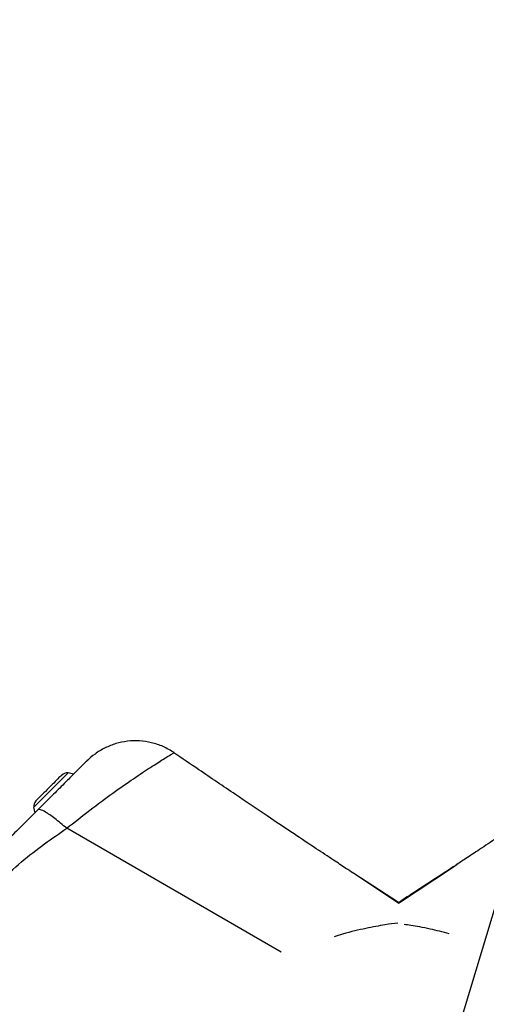
# Model space of a CAD drawing. Units: millimetres. Extents: x 14680 to 27043, y 30461 to 41505.
# Drawn here: x 22199 to 22277, y 32470 to 32635 of the extents above; entities that cross this region are included whole.
import ezdxf

# ---------------------------------------------------------------- set-up
doc = ezdxf.new("R2010")
doc.units = ezdxf.units.MM
doc.header["$LTSCALE"] = 200
doc.layers.add('OTWORY_MONTAŻOWE', color=1, linetype='Continuous')

msp = doc.modelspace()

# ---------------------------------------------------------------- linework, layer by layer
at = {"color": 7, "linetype": 'Continuous', "lineweight": 25}
for p, q in [((22209.96, 32511.26), (22210.12, 32511.45)), ((22224.43, 32512.58), (22224.48, 32512.6)), ((22224.48, 32512.6), (22224.47, 32512.59)), ((22209.85, 32511.17), (22209.72, 32511.05)), ((22271.28, 32493.53), (22271.89, 32493.93)), ((22254.58, 32492.39), (22254.34, 32492.55)), ((22262.09, 32487.54), (22254.58, 32492.4))]:
    msp.add_line(p, q, dxfattribs=at)
at = {"color": 1, "linetype": 'Continuous', "lineweight": 25}
for p, q in [((22242.42, 32479.22), (22206.56, 32499.96)), ((22262.07, 32487.44), (22271.28, 32493.53)), ((22262.07, 32487.44), (22254.58, 32492.39))]:
    msp.add_line(p, q, dxfattribs=at)
at = {"color": 7, "linetype": 'Continuous', "lineweight": 25, "flags": 128}
for points in [[(22205.43, 32508.6), (22205.27, 32508.44), (22205.09, 32508.25), (22204.87, 32508.04), (22204.64, 32507.8), (22204.38, 32507.54), (22204.11, 32507.27), (22203.83, 32507), (22203.55, 32506.71)], [(22203.55, 32506.71), (22203.27, 32506.43), (22202.99, 32506.15), (22202.72, 32505.88), (22202.46, 32505.62), (22202.23, 32505.39), (22202.01, 32505.17), (22201.82, 32504.99), (22201.67, 32504.83)]]:
    msp.add_lwpolyline(points, dxfattribs=at)
at = {"color": 1, "linetype": 'Continuous', "lineweight": 25, "flags": 128}
for points in [[(22206.78, 32509.23), (22206.77, 32509.22), (22206.58, 32509.03), (22206.15, 32508.6), (22205.52, 32507.98), (22204.75, 32507.21), (22203.9, 32506.36)], [(22203.9, 32506.36), (22203.06, 32505.51), (22202.28, 32504.74), (22201.66, 32504.11), (22201.23, 32503.68), (22201.04, 32503.49), (22201.03, 32503.49)]]:
    msp.add_lwpolyline(points, dxfattribs=at)
at = {"color": 7, "linetype": 'Continuous', "lineweight": 25}
for centre, radius, start, end in [((22163.85, 32550.46), 59.01, 314.8066, 315.2066), ((22206.65, 32507.84), 1.39, 84.7374, 131.5839), ((22206.37, 32504.87), 4.38, 72.1693, 84.7374), ((21968.33, 32737.82), 329.75, 314.9708, 315.0424), ((22202.42, 32503.61), 1.39, 138.4161, 185.2626), ((22205.39, 32503.89), 4.38, 185.2626, 197.8307)]:
    msp.add_arc(centre, radius, start, end, dxfattribs=at)
for points, knots in [([(22224.52, 32512.63), (22223.92, 32512.99), (22222.74, 32513.71), (22220.75, 32514.35), (22218.72, 32514.66), (22216.71, 32514.59), (22214.78, 32514.19), (22212.96, 32513.46), (22211.32, 32512.5), (22210.4, 32511.66), (22209.96, 32511.26)], [0, 0, 0, 0, 0.129776, 0.258314, 0.385214, 0.511409, 0.637733, 0.764025, 0.889571, 1, 1, 1, 1]), ([(22209.47, 32510.8), (22209.77, 32511.09), (22210.12, 32511.44), (22210.02, 32511.34), (22210, 32511.32)], [0, 0, 0, 0, 0.8210099, 1, 1, 1, 1]), ([(22254.54, 32492.42), (22254.13, 32492.69), (22253.11, 32493.37), (22250.96, 32494.79), (22248.06, 32496.71), (22244.34, 32499.19), (22239.83, 32502.21), (22234.51, 32505.8), (22229.3, 32509.33), (22225.86, 32511.66), (22224.46, 32512.62)], [0, 0, 0, 0, 0.048088, 0.119806, 0.216443, 0.338606, 0.486683, 0.660972, 0.861706, 1, 1, 1, 1]), ([(22299.53, 32512.5), (22297.83, 32511.35), (22293.89, 32508.66), (22288.05, 32504.71), (22282.74, 32501.14), (22278.7, 32498.45), (22275.79, 32496.51), (22273.46, 32494.97), (22272.2, 32494.15), (22271.65, 32493.78)], [0, 0, 0, 0, 0.180919, 0.419035, 0.618964, 0.744372, 0.849246, 0.934176, 1, 1, 1, 1]), ([(22209.47, 32510.8), (22209.24, 32510.57), (22208.78, 32510.11), (22207.64, 32508.96), (22206.09, 32507.41), (22204.1, 32505.42), (22202.52, 32503.85), (22201.74, 32503.06)], [0, 0, 0, 0, 0.187418, 0.374132, 0.56153, 0.780708, 1, 1, 1, 1]), ([(22201.74, 32503.06), (22200.01, 32501.34), (22196.56, 32497.88), (22191.7, 32493.02), (22187.23, 32488.55), (22184.51, 32485.84), (22183.16, 32484.48)], [0, 0, 0, 0, 0.279957, 0.560064, 0.780028, 1, 1, 1, 1]), ([(22206.56, 32499.96), (22205.87, 32500.55), (22204.48, 32501.71), (22203.03, 32502.7), (22202.09, 32503.17), (22201.85, 32503.1), (22201.74, 32503.06)], [0, 0, 0, 0, 0.279825, 0.559667, 0.779835, 1, 1, 1, 1]), ([(22186.26, 32479.65), (22187.11, 32480.9), (22188.9, 32483.49), (22191.87, 32487.3), (22195.23, 32490.98), (22198.92, 32494.35), (22202.73, 32497.32), (22205.32, 32499.1), (22206.56, 32499.96)], [0, 0, 0, 0, 0.156612, 0.326497, 0.499901, 0.673446, 0.843369, 1, 1, 1, 1]), ([(22271.28, 32493.54), (22268.98, 32492.02), (22265.88, 32489.99), (22262.86, 32488.04), (22262.09, 32487.54)], [0, 0, 0, 0, 0.742016, 1, 1, 1, 1]), ([(22261.94, 32484.1), (22261.28, 32484.01), (22259.84, 32483.83), (22256.65, 32483.21), (22253.77, 32482.58), (22251.76, 32481.95), (22251.28, 32481.8)], [0, 0, 0, 0, 0.272933, 0.586733, 0.901444, 1, 1, 1, 1])]:
    msp.add_open_spline(points, degree=3, knots=knots, dxfattribs=at)
at = {"color": 1, "linetype": 'Continuous', "lineweight": 25}
for points, knots in [([(22206.56, 32499.96), (22207.86, 32500.99), (22210.5, 32503.08), (22214.33, 32505.92), (22217.81, 32508.34), (22220.68, 32510.23), (22222.77, 32511.56), (22224.08, 32512.38), (22224.32, 32512.51), (22224.43, 32512.58)], [0, 0, 0, 0, 0.145197, 0.295489, 0.446378, 0.594441, 0.738738, 0.879926, 1, 1, 1, 1]), ([(22270.57, 32482.31), (22269.47, 32482.58), (22267.05, 32483.19), (22264.53, 32483.65), (22263.39, 32483.8), (22263.03, 32483.85)], [0, 0, 0, 0, 0.361838, 0.798787, 1, 1, 1, 1])]:
    msp.add_open_spline(points, degree=3, knots=knots, dxfattribs=at)
at = {"layer": 'OTWORY_MONTAŻOWE'}
msp.add_line((22321.94, 32632.57), (22201.94, 32232.57), dxfattribs=at)
msp.add_circle((22261.94, 32432.57), 300, dxfattribs=at)

doc.saveas('drawing.dxf')
